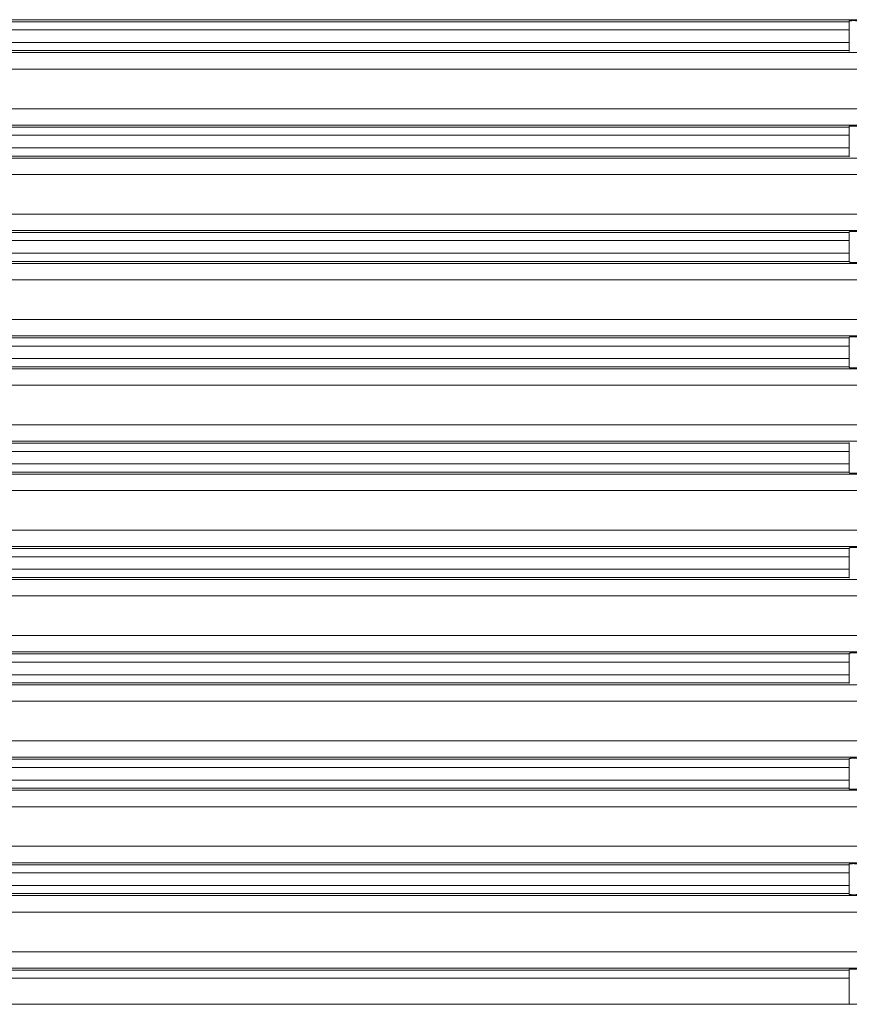
# Model space of a CAD drawing. Units: millimetres. Extents: x 2673 to 4786, y 0 to 1485.
# Drawn here: x 4516 to 4567, y 621 to 681 of the extents above; entities that cross this region are included whole.
import ezdxf

# ---------------------------------------------------------------- set-up
doc = ezdxf.new("R2010")
doc.units = ezdxf.units.MM
doc.layers.add('вспомогательный', color=140, linetype='Continuous', lineweight=20)
doc.layers.add('Основной', color=7, linetype='Continuous', lineweight=30)

# ---------------------------------------------------------------- blocks, each defined once
blk = doc.blocks.new('*U78')
at = {"layer": 'вспомогательный', "linetype": 'Continuous'}
for p, q in [((22680.336, 1390.546), (22818.537, 1390.546)), ((22695.137, 1390.425), (22803.737, 1390.425)), ((22803.737, 1390.467), (22803.737, 1390.425)), ((22803.737, 1390.425), (22803.737, 1389.927)), ((22695.137, 1389.927), (22803.737, 1389.927)), ((22803.737, 1389.927), (22803.737, 1389.165)), ((22695.137, 1389.165), (22803.737, 1389.165)), ((22803.737, 1389.165), (22803.737, 1388.666)), ((22695.137, 1388.666), (22803.737, 1388.666)), ((22803.737, 1388.666), (22803.737, 1388.624)), ((22680.336, 1388.546), (22818.537, 1388.546)), ((22749.437, 1387.549), (22819.187, 1387.549)), ((22749.437, 1385.142), (22819.187, 1385.142)), ((22680.336, 1384.146), (22818.537, 1384.146)), ((22695.137, 1384.025), (22803.737, 1384.025)), ((22803.737, 1384.067), (22803.737, 1384.025)), ((22803.737, 1384.025), (22803.737, 1383.527)), ((22695.137, 1383.527), (22803.737, 1383.527)), ((22803.737, 1383.527), (22803.737, 1382.765)), ((22695.137, 1382.765), (22803.737, 1382.765)), ((22803.737, 1382.765), (22803.737, 1382.266)), ((22680.336, 1382.146), (22818.537, 1382.146)), ((22695.137, 1382.266), (22803.737, 1382.266)), ((22803.737, 1382.266), (22803.737, 1382.224)), ((22749.437, 1381.149), (22819.187, 1381.149)), ((22749.437, 1378.742), (22819.187, 1378.742)), ((22680.336, 1377.746), (22818.537, 1377.746)), ((22695.137, 1377.625), (22803.737, 1377.625)), ((22803.737, 1377.667), (22803.737, 1377.625)), ((22803.737, 1377.625), (22803.737, 1377.127)), ((22695.137, 1377.127), (22803.737, 1377.127)), ((22803.737, 1377.127), (22803.737, 1376.365)), ((22695.137, 1376.365), (22803.737, 1376.365)), ((22803.737, 1376.365), (22803.737, 1375.866)), ((22680.336, 1375.746), (22818.537, 1375.746)), ((22695.137, 1375.866), (22803.737, 1375.866)), ((22803.737, 1375.866), (22803.737, 1375.824)), ((22749.437, 1374.749), (22819.187, 1374.749)), ((22749.437, 1372.342), (22819.187, 1372.342)), ((22680.336, 1371.346), (22818.537, 1371.346)), ((22695.137, 1371.225), (22803.737, 1371.225)), ((22803.737, 1371.267), (22803.737, 1371.225)), ((22803.737, 1371.225), (22803.737, 1370.727)), ((22695.137, 1370.727), (22803.737, 1370.727)), ((22803.737, 1370.727), (22803.737, 1369.965)), ((22695.137, 1369.965), (22803.737, 1369.965)), ((22695.137, 1369.466), (22803.737, 1369.466)), ((22803.737, 1369.965), (22803.737, 1369.466)), ((22803.737, 1369.466), (22803.737, 1369.424)), ((22680.336, 1369.346), (22818.537, 1369.346)), ((22749.437, 1368.349), (22819.187, 1368.349)), ((22749.437, 1365.942), (22819.187, 1365.942)), ((22680.336, 1364.946), (22818.537, 1364.946)), ((22695.137, 1364.825), (22803.737, 1364.825)), ((22803.737, 1364.867), (22803.737, 1364.825)), ((22803.737, 1364.825), (22803.737, 1364.327)), ((22695.137, 1364.327), (22803.737, 1364.327)), ((22803.737, 1364.327), (22803.737, 1363.565)), ((22695.137, 1363.565), (22803.737, 1363.565)), ((22803.737, 1363.565), (22803.737, 1363.066)), ((22680.336, 1362.946), (22818.537, 1362.946)), ((22695.137, 1363.066), (22803.737, 1363.066)), ((22803.737, 1363.066), (22803.737, 1363.024)), ((22749.437, 1361.949), (22819.187, 1361.949)), ((22749.437, 1359.542), (22819.187, 1359.542)), ((22680.336, 1358.546), (22818.537, 1358.546)), ((22695.137, 1358.425), (22803.737, 1358.425)), ((22803.737, 1358.467), (22803.737, 1358.425)), ((22803.737, 1358.425), (22803.737, 1357.927)), ((22695.137, 1357.927), (22803.737, 1357.927)), ((22803.737, 1357.927), (22803.737, 1357.165)), ((22695.137, 1357.165), (22803.737, 1357.165)), ((22803.737, 1357.165), (22803.737, 1356.666)), ((22680.336, 1356.546), (22818.537, 1356.546)), ((22695.137, 1356.666), (22803.737, 1356.666)), ((22803.737, 1356.666), (22803.737, 1356.624)), ((22749.437, 1355.549), (22819.187, 1355.549)), ((22749.437, 1353.142), (22819.187, 1353.142)), ((22680.336, 1352.146), (22818.537, 1352.146)), ((22695.137, 1352.025), (22803.737, 1352.025)), ((22695.137, 1351.527), (22803.737, 1351.527)), ((22803.737, 1352.067), (22803.737, 1352.025)), ((22803.737, 1352.025), (22803.737, 1351.527)), ((22803.737, 1351.527), (22803.737, 1350.765)), ((22695.137, 1350.765), (22803.737, 1350.765)), ((22803.737, 1350.765), (22803.737, 1350.266)), ((22680.336, 1350.146), (22818.537, 1350.146)), ((22695.137, 1350.266), (22803.737, 1350.266)), ((22803.737, 1350.266), (22803.737, 1350.224)), ((22749.437, 1349.149), (22819.187, 1349.149)), ((22749.437, 1346.742), (22819.187, 1346.742)), ((22680.336, 1345.746), (22818.537, 1345.746)), ((22695.137, 1345.625), (22803.737, 1345.625)), ((22803.737, 1345.667), (22803.737, 1345.625)), ((22803.737, 1345.625), (22803.737, 1345.127)), ((22695.137, 1345.127), (22803.737, 1345.127)), ((22803.737, 1345.127), (22803.737, 1344.365)), ((22695.137, 1344.365), (22803.737, 1344.365)), ((22803.737, 1344.365), (22803.737, 1343.866)), ((22680.336, 1343.746), (22818.537, 1343.746)), ((22695.137, 1343.866), (22803.737, 1343.866)), ((22803.737, 1343.866), (22803.737, 1343.824)), ((22749.437, 1342.749), (22819.187, 1342.749)), ((22749.437, 1340.342), (22819.187, 1340.342)), ((22680.336, 1339.346), (22818.537, 1339.346)), ((22695.137, 1339.225), (22803.737, 1339.225)), ((22803.737, 1339.267), (22803.737, 1339.225)), ((22803.737, 1339.225), (22803.737, 1338.727)), ((22695.137, 1338.727), (22803.737, 1338.727)), ((22803.737, 1338.727), (22803.737, 1337.965)), ((22695.137, 1337.965), (22803.737, 1337.965)), ((22803.737, 1337.965), (22803.737, 1337.466)), ((22680.336, 1337.346), (22818.537, 1337.346)), ((22695.137, 1337.466), (22803.737, 1337.466)), ((22803.737, 1337.466), (22803.737, 1337.424)), ((22749.437, 1336.349), (22819.187, 1336.349)), ((22749.437, 1333.942), (22819.187, 1333.942)), ((22680.336, 1332.946), (22818.537, 1332.946)), ((22695.137, 1332.825), (22803.737, 1332.825)), ((22803.737, 1332.867), (22803.737, 1332.825)), ((22803.737, 1332.825), (22803.737, 1332.327)), ((22695.137, 1332.327), (22803.737, 1332.327)), ((22803.737, 1332.327), (22803.737, 1330.746)), ((22695.137, 1330.746), (22803.737, 1330.746)), ((22803.737, 1330.746), (22804.65, 1330.746))]:
    blk.add_line(p, q, dxfattribs=at)
for points in [[(22804.65, 1390.462), (22804.468, 1390.473), (22804.295, 1390.481), (22804.234, 1390.483), (22804.161, 1390.485), (22804.081, 1390.487), (22803.999, 1390.488), (22803.939, 1390.488), (22803.891, 1390.487), (22803.853, 1390.486), (22803.825, 1390.485), (22803.805, 1390.484), (22803.774, 1390.48), (22803.755, 1390.477), (22803.743, 1390.473), (22803.738, 1390.47), (22803.737, 1390.467)], [(22804.65, 1384.062), (22804.554, 1384.068), (22804.433, 1384.075), (22804.295, 1384.081), (22804.137, 1384.086), (22803.999, 1384.088), (22803.926, 1384.088), (22803.871, 1384.087), (22803.831, 1384.085), (22803.805, 1384.084), (22803.774, 1384.08), (22803.748, 1384.075), (22803.737, 1384.067)], [(22804.65, 1377.662), (22804.468, 1377.673), (22804.295, 1377.681), (22804.194, 1377.684), (22804.112, 1377.687), (22804.047, 1377.688), (22803.999, 1377.688), (22803.926, 1377.688), (22803.871, 1377.687), (22803.831, 1377.685), (22803.805, 1377.684), (22803.767, 1377.679), (22803.744, 1377.674), (22803.737, 1377.667)], [(22803.737, 1375.824), (22803.744, 1375.817), (22803.767, 1375.812), (22803.805, 1375.808), (22803.856, 1375.805), (22803.922, 1375.803), (22803.999, 1375.803), (22804.047, 1375.804), (22804.112, 1375.805), (22804.194, 1375.807), (22804.295, 1375.811), (22804.4, 1375.815), (22804.497, 1375.82), (22804.581, 1375.825), (22804.65, 1375.829)], [(22804.65, 1371.262), (22804.581, 1371.267), (22804.497, 1371.271), (22804.4, 1371.276), (22804.295, 1371.281), (22804.194, 1371.284), (22804.112, 1371.287), (22804.047, 1371.288), (22803.999, 1371.288), (22803.926, 1371.288), (22803.871, 1371.287), (22803.831, 1371.285), (22803.805, 1371.284), (22803.767, 1371.279), (22803.744, 1371.274), (22803.737, 1371.267)], [(22803.737, 1369.424), (22803.744, 1369.417), (22803.767, 1369.412), (22803.805, 1369.408), (22803.869, 1369.405), (22803.938, 1369.403), (22803.999, 1369.403), (22804.047, 1369.404), (22804.112, 1369.405), (22804.194, 1369.407), (22804.295, 1369.411), (22804.357, 1369.413), (22804.438, 1369.417), (22804.536, 1369.422), (22804.65, 1369.429)], [(22803.737, 1363.024), (22803.744, 1363.017), (22803.767, 1363.012), (22803.805, 1363.008), (22803.869, 1363.005), (22803.938, 1363.003), (22803.999, 1363.003), (22804.047, 1363.004), (22804.112, 1363.005), (22804.194, 1363.007), (22804.295, 1363.011), (22804.4, 1363.015), (22804.497, 1363.02), (22804.581, 1363.025), (22804.65, 1363.029)], [(22804.65, 1358.462), (22804.581, 1358.467), (22804.497, 1358.471), (22804.4, 1358.476), (22804.295, 1358.481), (22804.21, 1358.484), (22804.108, 1358.487), (22803.999, 1358.488), (22803.926, 1358.488), (22803.871, 1358.487), (22803.831, 1358.485), (22803.805, 1358.484), (22803.767, 1358.479), (22803.744, 1358.474), (22803.737, 1358.467)], [(22804.65, 1352.062), (22804.468, 1352.073), (22804.295, 1352.081), (22804.194, 1352.084), (22804.112, 1352.087), (22804.047, 1352.088), (22803.999, 1352.088), (22803.922, 1352.088), (22803.856, 1352.086), (22803.805, 1352.084), (22803.767, 1352.079), (22803.744, 1352.074), (22803.737, 1352.067)], [(22804.65, 1345.662), (22804.581, 1345.667), (22804.497, 1345.671), (22804.4, 1345.676), (22804.295, 1345.681), (22804.194, 1345.684), (22804.112, 1345.687), (22804.047, 1345.688), (22803.999, 1345.688), (22803.922, 1345.688), (22803.856, 1345.686), (22803.805, 1345.684), (22803.767, 1345.679), (22803.744, 1345.674), (22803.737, 1345.667)], [(22803.737, 1343.824), (22803.744, 1343.817), (22803.767, 1343.812), (22803.805, 1343.808), (22803.869, 1343.805), (22803.938, 1343.803), (22803.999, 1343.803), (22804.108, 1343.805), (22804.21, 1343.807), (22804.295, 1343.811), (22804.4, 1343.815), (22804.497, 1343.82), (22804.581, 1343.825), (22804.65, 1343.829)], [(22804.65, 1339.262), (22804.596, 1339.266), (22804.532, 1339.269), (22804.459, 1339.273), (22804.38, 1339.277), (22804.295, 1339.281), (22804.213, 1339.284), (22804.143, 1339.286), (22804.084, 1339.287), (22804.036, 1339.288), (22803.999, 1339.288), (22803.939, 1339.288), (22803.891, 1339.287), (22803.853, 1339.286), (22803.825, 1339.285), (22803.805, 1339.284), (22803.774, 1339.28), (22803.755, 1339.277), (22803.743, 1339.273), (22803.738, 1339.27), (22803.737, 1339.267)], [(22803.737, 1337.424), (22803.744, 1337.417), (22803.767, 1337.412), (22803.805, 1337.408), (22803.831, 1337.406), (22803.871, 1337.404), (22803.926, 1337.403), (22803.999, 1337.403), (22804.108, 1337.405), (22804.21, 1337.407), (22804.295, 1337.411), (22804.468, 1337.418), (22804.65, 1337.429)], [(22804.65, 1332.862), (22804.581, 1332.867), (22804.497, 1332.871), (22804.4, 1332.876), (22804.295, 1332.881), (22804.194, 1332.884), (22804.112, 1332.887), (22804.047, 1332.888), (22803.999, 1332.888), (22803.926, 1332.888), (22803.871, 1332.887), (22803.831, 1332.885), (22803.805, 1332.884), (22803.767, 1332.879), (22803.744, 1332.874), (22803.737, 1332.867)]]:
    blk.add_spline(points, degree=3, dxfattribs=at)

msp = doc.modelspace()

# ---------------------------------------------------------------- block references
at = {"layer": 'Основной', "color": 7}
msp.add_blockref('*U78', (-18236.859, -709.54), dxfattribs=at)

doc.saveas('drawing.dxf')
